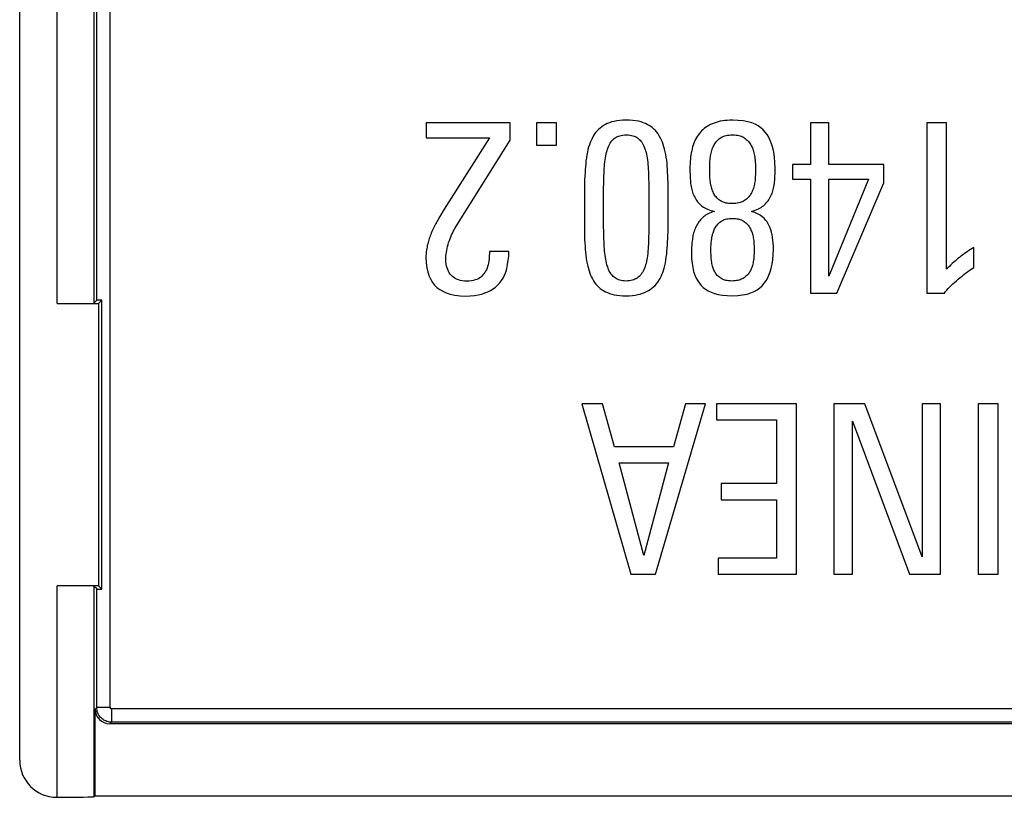
# Model space of a CAD drawing. Units: millimetres. Extents: x -22.5 to 22.2, y -26.3 to 26.4.
# Drawn here: x -22.5 to -9.2, y 0.3 to 10.8 of the extents above; entities that cross this region are included whole.
import ezdxf

# ---------------------------------------------------------------- set-up
doc = ezdxf.new("R2010")
doc.units = ezdxf.units.MM
doc.header["$LTSCALE"] = 19.36
doc.layers.add('ASSI', color=7, linetype='CONTINUOUS')

msp = doc.modelspace()

# ---------------------------------------------------------------- linework, layer by layer
at = {"layer": 'ASSI', "color": 7, "linetype": 'CONTINUOUS'}
for p, q in [((-22.512, 0.755), (-22.512, 22.408)), ((-17.012, 9.374), (-17.012, 9.174)), ((-15.877, 9.374), (-17.012, 9.374)), ((-15.877, 9.142), (-15.877, 9.374)), ((-15.521, 9.374), (-15.521, 9.075)), ((-15.25, 9.374), (-15.521, 9.374)), ((-15.25, 9.075), (-15.25, 9.374)), ((-11.811, 9.374), (-11.811, 8.814)), ((-11.563, 9.374), (-11.811, 9.374)), ((-11.563, 8.814), (-11.563, 9.374)), ((-10.237, 9.374), (-10.237, 7.074)), ((-9.973, 9.374), (-10.237, 9.374)), ((-9.973, 7.395), (-9.973, 9.374)), ((-17.012, 9.174), (-16.154, 9.174)), ((-16.154, 9.174), (-16.768, 8.207)), ((-16.612, 7.968), (-15.877, 9.142)), ((-15.521, 9.075), (-15.25, 9.075)), ((-12.056, 8.814), (-12.056, 8.614)), ((-11.811, 8.814), (-12.056, 8.814)), ((-10.822, 8.814), (-11.563, 8.814)), ((-10.822, 8.566), (-10.822, 8.814)), ((-12.056, 8.614), (-11.811, 8.614)), ((-11.811, 8.614), (-11.811, 7.074)), ((-11.566, 7.303), (-11.566, 8.614)), ((-11.029, 8.614), (-11.566, 7.303)), ((-11.566, 8.614), (-11.029, 8.614)), ((-11.455, 7.074), (-10.822, 8.566)), ((-14.872, 8.413), (-14.872, 7.977)), ((-14.611, 7.96), (-14.611, 8.464)), ((-14, 8.499), (-14, 8.003)), ((-13.739, 7.99), (-13.739, 8.471)), ((-16.768, 8.207), (-16.826, 8.109)), ((-16.826, 8.109), (-16.856, 8.06)), ((-15.896, 7.634), (-16.157, 7.634)), ((-15.896, 7.573), (-15.896, 7.634)), ((-9.603, 7.421), (-9.603, 7.691)), ((-15.902, 7.516), (-15.896, 7.573)), ((-11.811, 7.074), (-11.455, 7.074)), ((-10.237, 7.074), (-10.001, 7.074)), ((-22.003, 6.934), (-21.447, 6.934)), ((-21.47, 6.976), (-21.503, 6.943)), ((-21.447, 6.934), (-21.402, 6.979)), ((-21.447, 6.934), (-21.447, 3.114)), ((-21.402, 3.069), (-21.402, 6.979)), ((-14.907, 5.574), (-14.242, 3.274)), ((-14.627, 5.574), (-14.907, 5.574)), ((-14.464, 4.992), (-14.627, 5.574)), ((-13.908, 3.274), (-13.233, 5.574)), ((-13.504, 5.574), (-13.666, 4.992)), ((-13.233, 5.574), (-13.504, 5.574)), ((-13.084, 5.574), (-13.084, 5.358)), ((-12.002, 5.574), (-13.084, 5.574)), ((-12.002, 3.274), (-12.002, 5.574)), ((-11.496, 5.574), (-11.496, 3.274)), ((-11.076, 5.574), (-11.496, 5.574)), ((-10.303, 3.506), (-11.076, 5.574)), ((-10.303, 5.574), (-10.303, 3.506)), ((-10.052, 5.574), (-10.303, 5.574)), ((-10.052, 3.274), (-10.052, 5.574)), ((-9.543, 5.574), (-9.543, 3.274)), ((-9.273, 5.574), (-9.543, 5.574)), ((-9.273, 3.274), (-9.273, 5.574)), ((-13.084, 5.358), (-12.273, 5.358)), ((-12.273, 5.358), (-12.273, 4.496)), ((-11.245, 3.274), (-11.245, 5.342)), ((-11.245, 5.342), (-10.472, 3.274)), ((-13.666, 4.992), (-14.464, 4.992)), ((-14.067, 3.525), (-14.401, 4.776)), ((-14.401, 4.776), (-13.733, 4.776)), ((-13.733, 4.776), (-14.067, 3.525)), ((-13.02, 4.496), (-13.02, 4.279)), ((-12.273, 4.496), (-13.02, 4.496)), ((-13.02, 4.279), (-12.273, 4.279)), ((-12.273, 4.279), (-12.273, 3.49)), ((-13.061, 3.49), (-13.061, 3.274)), ((-12.273, 3.49), (-13.061, 3.49)), ((-14.242, 3.274), (-13.908, 3.274)), ((-13.061, 3.274), (-12.002, 3.274)), ((-11.496, 3.274), (-11.245, 3.274)), ((-10.472, 3.274), (-10.052, 3.274)), ((-9.543, 3.274), (-9.273, 3.274)), ((-21.447, 3.114), (-22.003, 3.114)), ((-21.47, 3.072), (-21.503, 3.105)), ((-21.447, 3.114), (-21.402, 3.069)), ((-21.493, 0.274), (-21.493, 1.448)), ((20.969, 1.248), (-21.293, 1.248)), ((-21.503, 0.263), (-21.493, 0.274)), ((-21.493, 0.274), (21.169, 0.274)), ((-22.012, 0.255), (-22.003, 0.255))]:
    msp.add_line(p, q, dxfattribs=at)
at = {"layer": 'ASSI', "color": 250, "linetype": 'CONTINUOUS'}
for p, q in [((-22.003, 6.934), (-22.003, 11.065)), ((-21.503, 6.943), (-21.503, 11.065)), ((-21.47, 6.976), (-21.47, 11.032)), ((-21.29, 1.471), (-21.29, 11.032)), ((-22.003, 0.255), (-22.003, 3.114)), ((-21.503, 0.263), (-21.503, 3.105)), ((-21.47, 1.471), (-21.47, 3.072)), ((-21.47, 1.471), (-21.493, 1.448)), ((-21.29, 1.471), (-21.47, 1.471)), ((-21.27, 1.451), (-21.27, 1.271)), ((20.946, 1.451), (-21.27, 1.451)), ((-21.27, 1.271), (-21.293, 1.248)), ((20.946, 1.271), (-21.27, 1.271))]:
    msp.add_line(p, q, dxfattribs=at)
at = {"layer": 'ASSI', "color": 7, "linetype": 'CONTINUOUS'}
for points in [[(-14.611, 9.339), (-14.635, 9.322), (-14.659, 9.304), (-14.681, 9.285), (-14.701, 9.264), (-14.719, 9.243), (-14.737, 9.219), (-14.753, 9.193), (-14.768, 9.165), (-14.782, 9.135)], [(-14.305, 9.412), (-14.351, 9.411), (-14.394, 9.407), (-14.433, 9.402), (-14.47, 9.395), (-14.503, 9.387), (-14.533, 9.376), (-14.562, 9.365), (-14.588, 9.353), (-14.611, 9.339)], [(-13.997, 9.341), (-14.02, 9.354), (-14.046, 9.366), (-14.074, 9.377), (-14.105, 9.387), (-14.139, 9.396), (-14.175, 9.403), (-14.215, 9.407), (-14.259, 9.411), (-14.305, 9.412)], [(-13.828, 9.139), (-13.842, 9.17), (-13.858, 9.199), (-13.875, 9.225), (-13.892, 9.249), (-13.911, 9.27), (-13.931, 9.29), (-13.952, 9.309), (-13.974, 9.326), (-13.997, 9.341)], [(-13.138, 9.364), (-13.163, 9.352), (-13.188, 9.339), (-13.21, 9.326), (-13.231, 9.312), (-13.251, 9.297), (-13.269, 9.281), (-13.286, 9.265), (-13.302, 9.248), (-13.316, 9.231)], [(-12.864, 9.412), (-12.902, 9.411), (-12.938, 9.409), (-12.972, 9.406), (-13.004, 9.402), (-13.034, 9.396), (-13.062, 9.39), (-13.089, 9.382), (-13.114, 9.373), (-13.138, 9.364)], [(-12.425, 9.25), (-12.452, 9.28), (-12.484, 9.308), (-12.521, 9.333), (-12.561, 9.355), (-12.607, 9.374), (-12.66, 9.39), (-12.721, 9.401), (-12.789, 9.409), (-12.864, 9.412)], [(-14.467, 9.163), (-14.454, 9.173), (-14.44, 9.181), (-14.425, 9.189), (-14.409, 9.195), (-14.391, 9.201), (-14.372, 9.206), (-14.351, 9.209), (-14.329, 9.211), (-14.305, 9.212)], [(-14.305, 9.212), (-14.28, 9.211), (-14.257, 9.209), (-14.236, 9.206), (-14.216, 9.201), (-14.199, 9.195), (-14.183, 9.189), (-14.168, 9.181), (-14.154, 9.172), (-14.142, 9.163)], [(-13.316, 9.231), (-13.331, 9.21), (-13.346, 9.189), (-13.359, 9.167), (-13.371, 9.145), (-13.382, 9.122), (-13.392, 9.099), (-13.4, 9.075), (-13.408, 9.05), (-13.415, 9.024)], [(-13.03, 9.174), (-13.017, 9.181), (-13.003, 9.188), (-12.987, 9.194), (-12.971, 9.199), (-12.953, 9.203), (-12.933, 9.207), (-12.912, 9.209), (-12.889, 9.211), (-12.864, 9.212)], [(-12.864, 9.212), (-12.841, 9.211), (-12.82, 9.209), (-12.8, 9.207), (-12.781, 9.203), (-12.764, 9.199), (-12.748, 9.193), (-12.733, 9.187), (-12.72, 9.181), (-12.709, 9.173)], [(-12.292, 8.757), (-12.294, 8.838), (-12.301, 8.911), (-12.31, 8.978), (-12.323, 9.038), (-12.339, 9.091), (-12.358, 9.138), (-12.378, 9.181), (-12.4, 9.218), (-12.425, 9.25)], [(-14.782, 9.135), (-14.794, 9.108), (-14.804, 9.078), (-14.814, 9.047), (-14.823, 9.014), (-14.831, 8.979), (-14.838, 8.942), (-14.844, 8.904), (-14.85, 8.863), (-14.854, 8.82)], [(-14.558, 9.02), (-14.55, 9.043), (-14.541, 9.064), (-14.532, 9.083), (-14.522, 9.1), (-14.512, 9.116), (-14.501, 9.13), (-14.49, 9.142), (-14.479, 9.153), (-14.467, 9.163)], [(-14.142, 9.163), (-14.13, 9.152), (-14.118, 9.14), (-14.107, 9.127), (-14.096, 9.112), (-14.086, 9.096), (-14.076, 9.078), (-14.066, 9.059), (-14.058, 9.038), (-14.049, 9.015)], [(-13.753, 8.827), (-13.758, 8.87), (-13.764, 8.91), (-13.77, 8.949), (-13.778, 8.985), (-13.786, 9.019), (-13.796, 9.052), (-13.806, 9.083), (-13.816, 9.112), (-13.828, 9.139)], [(-13.167, 8.913), (-13.164, 8.931), (-13.161, 8.949), (-13.157, 8.967), (-13.153, 8.984), (-13.148, 9.001), (-13.142, 9.018), (-13.136, 9.034), (-13.129, 9.05), (-13.122, 9.065)], [(-13.122, 9.065), (-13.115, 9.079), (-13.107, 9.092), (-13.098, 9.105), (-13.089, 9.117), (-13.078, 9.129), (-13.067, 9.141), (-13.056, 9.152), (-13.043, 9.163), (-13.03, 9.174)], [(-12.709, 9.173), (-12.694, 9.163), (-12.681, 9.152), (-12.669, 9.141), (-12.658, 9.13), (-12.647, 9.118), (-12.638, 9.106), (-12.629, 9.093), (-12.62, 9.08), (-12.613, 9.065)], [(-12.613, 9.065), (-12.606, 9.051), (-12.599, 9.036), (-12.593, 9.02), (-12.588, 9.004), (-12.582, 8.987), (-12.578, 8.969), (-12.573, 8.951), (-12.57, 8.932), (-12.567, 8.913)], [(-14.601, 8.786), (-14.599, 8.817), (-14.595, 8.847), (-14.592, 8.875), (-14.587, 8.902), (-14.583, 8.928), (-14.577, 8.953), (-14.571, 8.976), (-14.565, 8.999), (-14.558, 9.02)], [(-14.049, 9.015), (-14.043, 8.995), (-14.037, 8.973), (-14.032, 8.95), (-14.027, 8.925), (-14.022, 8.9), (-14.018, 8.872), (-14.015, 8.843), (-14.012, 8.812), (-14.009, 8.779)], [(-13.415, 9.024), (-13.42, 8.998), (-13.425, 8.97), (-13.43, 8.942), (-13.434, 8.913), (-13.437, 8.883), (-13.44, 8.852), (-13.442, 8.819), (-13.443, 8.786), (-13.443, 8.751)], [(-14.854, 8.82), (-14.857, 8.781), (-14.861, 8.741), (-14.863, 8.698), (-14.866, 8.655), (-14.868, 8.61), (-14.869, 8.563), (-14.871, 8.515), (-14.871, 8.465), (-14.872, 8.413)], [(-13.739, 8.471), (-13.74, 8.521), (-13.74, 8.569), (-13.741, 8.616), (-13.743, 8.661), (-13.745, 8.705), (-13.747, 8.747), (-13.75, 8.788), (-13.753, 8.827)], [(-13.176, 8.744), (-13.176, 8.764), (-13.175, 8.783), (-13.175, 8.802), (-13.174, 8.822), (-13.173, 8.84), (-13.172, 8.859), (-13.17, 8.877), (-13.169, 8.895), (-13.167, 8.913)], [(-12.567, 8.913), (-12.564, 8.895), (-12.562, 8.878), (-12.56, 8.859), (-12.559, 8.841), (-12.558, 8.822), (-12.557, 8.804), (-12.556, 8.785), (-12.556, 8.766), (-12.556, 8.747)], [(-14.611, 8.464), (-14.611, 8.506), (-14.61, 8.546), (-14.61, 8.584), (-14.609, 8.621), (-14.608, 8.657), (-14.606, 8.691), (-14.605, 8.724), (-14.603, 8.756), (-14.601, 8.786)], [(-14.009, 8.779), (-14.007, 8.747), (-14.006, 8.713), (-14.004, 8.679), (-14.003, 8.645), (-14.002, 8.609), (-14.001, 8.573), (-14, 8.536), (-14, 8.499)], [(-13.443, 8.751), (-13.443, 8.728), (-13.443, 8.706), (-13.442, 8.684), (-13.441, 8.663), (-13.44, 8.641), (-13.439, 8.62), (-13.437, 8.599), (-13.436, 8.578), (-13.434, 8.556)], [(-13.166, 8.572), (-13.168, 8.59), (-13.17, 8.608), (-13.172, 8.626), (-13.173, 8.645), (-13.174, 8.664), (-13.175, 8.683), (-13.175, 8.703), (-13.176, 8.724), (-13.176, 8.744)], [(-12.556, 8.747), (-12.556, 8.728), (-12.556, 8.708), (-12.557, 8.689), (-12.558, 8.67), (-12.559, 8.651), (-12.56, 8.632), (-12.561, 8.614), (-12.563, 8.596), (-12.565, 8.579)], [(-12.298, 8.576), (-12.296, 8.596), (-12.295, 8.616), (-12.294, 8.637), (-12.293, 8.657), (-12.292, 8.677), (-12.292, 8.697), (-12.292, 8.717), (-12.292, 8.737), (-12.292, 8.757)], [(-13.434, 8.556), (-13.431, 8.535), (-13.428, 8.514), (-13.424, 8.494), (-13.419, 8.474), (-13.414, 8.455), (-13.408, 8.437), (-13.402, 8.419), (-13.395, 8.402), (-13.388, 8.385)], [(-13.124, 8.426), (-13.131, 8.441), (-13.137, 8.456), (-13.143, 8.472), (-13.148, 8.488), (-13.153, 8.505), (-13.158, 8.522), (-13.161, 8.538), (-13.164, 8.555), (-13.166, 8.572)], [(-12.565, 8.579), (-12.568, 8.561), (-12.571, 8.544), (-12.574, 8.527), (-12.579, 8.51), (-12.584, 8.493), (-12.589, 8.477), (-12.596, 8.461), (-12.602, 8.445), (-12.61, 8.429)], [(-12.34, 8.404), (-12.333, 8.421), (-12.327, 8.438), (-12.321, 8.456), (-12.316, 8.475), (-12.311, 8.494), (-12.307, 8.513), (-12.304, 8.534), (-12.301, 8.554), (-12.298, 8.576)], [(-13.032, 8.322), (-13.045, 8.331), (-13.057, 8.34), (-13.069, 8.35), (-13.08, 8.361), (-13.09, 8.373), (-13.1, 8.385), (-13.109, 8.398), (-13.117, 8.412), (-13.124, 8.426)], [(-12.61, 8.429), (-12.618, 8.414), (-12.626, 8.4), (-12.636, 8.387), (-12.645, 8.375), (-12.656, 8.364), (-12.667, 8.353), (-12.679, 8.343), (-12.692, 8.333), (-12.705, 8.324)], [(-12.435, 8.267), (-12.422, 8.279), (-12.41, 8.292), (-12.399, 8.306), (-12.387, 8.32), (-12.377, 8.335), (-12.367, 8.351), (-12.357, 8.368), (-12.348, 8.386), (-12.34, 8.404)], [(-13.388, 8.385), (-13.379, 8.368), (-13.37, 8.352), (-13.361, 8.336), (-13.35, 8.322), (-13.34, 8.308), (-13.328, 8.294), (-13.315, 8.281), (-13.301, 8.268), (-13.287, 8.255)], [(-12.871, 8.283), (-12.894, 8.284), (-12.917, 8.285), (-12.937, 8.288), (-12.957, 8.291), (-12.974, 8.296), (-12.991, 8.301), (-13.006, 8.307), (-13.02, 8.314), (-13.032, 8.322)], [(-12.705, 8.324), (-12.719, 8.316), (-12.733, 8.309), (-12.749, 8.303), (-12.766, 8.297), (-12.784, 8.292), (-12.803, 8.288), (-12.824, 8.286), (-12.847, 8.284), (-12.871, 8.283)], [(-12.61, 8.178), (-12.584, 8.185), (-12.56, 8.193), (-12.537, 8.202), (-12.517, 8.211), (-12.498, 8.221), (-12.48, 8.232), (-12.464, 8.243), (-12.449, 8.255), (-12.435, 8.267)], [(-13.287, 8.255), (-13.273, 8.245), (-13.258, 8.234), (-13.242, 8.225), (-13.224, 8.215), (-13.205, 8.207), (-13.184, 8.199), (-13.162, 8.191), (-13.138, 8.184), (-13.112, 8.178)], [(-13.112, 8.178), (-13.136, 8.17), (-13.158, 8.162), (-13.179, 8.154), (-13.198, 8.145), (-13.216, 8.135), (-13.232, 8.125), (-13.247, 8.114), (-13.261, 8.103), (-13.274, 8.091)], [(-12.371, 7.984), (-12.384, 8.011), (-12.4, 8.036), (-12.419, 8.061), (-12.441, 8.084), (-12.466, 8.105), (-12.495, 8.126), (-12.529, 8.144), (-12.567, 8.162), (-12.61, 8.178)], [(-16.856, 8.06), (-16.865, 8.044), (-16.874, 8.028), (-16.883, 8.012), (-16.892, 7.995), (-16.901, 7.977), (-16.909, 7.959), (-16.918, 7.941), (-16.926, 7.923), (-16.935, 7.904)], [(-14, 8.003), (-14, 7.96), (-14, 7.919), (-14.001, 7.88), (-14.002, 7.841), (-14.003, 7.805), (-14.004, 7.769), (-14.006, 7.736), (-14.007, 7.703), (-14.009, 7.672)], [(-13.274, 8.091), (-13.287, 8.078), (-13.299, 8.064), (-13.311, 8.05), (-13.322, 8.036), (-13.332, 8.021), (-13.342, 8.006), (-13.351, 7.991), (-13.359, 7.975), (-13.367, 7.958)], [(-13.102, 7.955), (-13.094, 7.968), (-13.086, 7.981), (-13.077, 7.992), (-13.068, 8.003), (-13.058, 8.014), (-13.048, 8.023), (-13.037, 8.032), (-13.026, 8.041), (-13.014, 8.049)], [(-13.014, 8.049), (-13.003, 8.056), (-12.99, 8.062), (-12.976, 8.067), (-12.961, 8.072), (-12.945, 8.076), (-12.928, 8.079), (-12.91, 8.081), (-12.891, 8.082), (-12.871, 8.082)], [(-12.871, 8.082), (-12.849, 8.082), (-12.829, 8.081), (-12.811, 8.079), (-12.793, 8.076), (-12.777, 8.072), (-12.762, 8.067), (-12.748, 8.062), (-12.735, 8.056), (-12.724, 8.049)], [(-12.724, 8.049), (-12.711, 8.04), (-12.699, 8.031), (-12.687, 8.022), (-12.676, 8.012), (-12.666, 8.001), (-12.656, 7.99), (-12.648, 7.979), (-12.639, 7.967), (-12.632, 7.955)], [(-16.935, 7.904), (-16.943, 7.885), (-16.95, 7.867), (-16.957, 7.848), (-16.964, 7.83), (-16.97, 7.812), (-16.976, 7.793), (-16.982, 7.774), (-16.987, 7.755), (-16.992, 7.735)], [(-16.708, 7.755), (-16.698, 7.783), (-16.689, 7.809), (-16.679, 7.835), (-16.668, 7.859), (-16.658, 7.883), (-16.647, 7.905), (-16.635, 7.927), (-16.624, 7.948), (-16.612, 7.968)], [(-14.872, 7.977), (-14.871, 7.931), (-14.871, 7.885), (-14.869, 7.84), (-14.868, 7.795), (-14.866, 7.752), (-14.863, 7.709), (-14.86, 7.667), (-14.856, 7.626), (-14.852, 7.586)], [(-14.601, 7.672), (-14.603, 7.703), (-14.605, 7.736), (-14.606, 7.769), (-14.608, 7.805), (-14.609, 7.841), (-14.61, 7.88), (-14.61, 7.919), (-14.611, 7.96)], [(-13.758, 7.599), (-13.754, 7.639), (-13.751, 7.68), (-13.747, 7.722), (-13.745, 7.765), (-13.743, 7.808), (-13.741, 7.853), (-13.74, 7.898), (-13.739, 7.944), (-13.739, 7.99)], [(-13.367, 7.958), (-13.374, 7.94), (-13.381, 7.922), (-13.388, 7.904), (-13.393, 7.886), (-13.398, 7.868), (-13.403, 7.85), (-13.406, 7.832), (-13.409, 7.814), (-13.411, 7.796)], [(-13.146, 7.825), (-13.143, 7.841), (-13.14, 7.856), (-13.136, 7.871), (-13.131, 7.886), (-13.126, 7.9), (-13.121, 7.914), (-13.115, 7.928), (-13.109, 7.941), (-13.102, 7.955)], [(-12.632, 7.955), (-12.625, 7.943), (-12.619, 7.93), (-12.613, 7.916), (-12.607, 7.902), (-12.602, 7.887), (-12.597, 7.871), (-12.593, 7.854), (-12.589, 7.837), (-12.586, 7.819)], [(-12.314, 7.663), (-12.315, 7.707), (-12.317, 7.75), (-12.321, 7.79), (-12.326, 7.827), (-12.333, 7.862), (-12.341, 7.895), (-12.35, 7.927), (-12.36, 7.956), (-12.371, 7.984)], [(-16.992, 7.735), (-16.997, 7.715), (-17.001, 7.695), (-17.005, 7.675), (-17.008, 7.655), (-17.011, 7.635), (-17.013, 7.615), (-17.014, 7.596), (-17.015, 7.577), (-17.016, 7.558)], [(-16.745, 7.529), (-16.745, 7.552), (-16.744, 7.576), (-16.741, 7.6), (-16.738, 7.625), (-16.734, 7.65), (-16.729, 7.676), (-16.723, 7.702), (-16.716, 7.728), (-16.708, 7.755)], [(-13.411, 7.796), (-13.414, 7.776), (-13.416, 7.756), (-13.418, 7.736), (-13.419, 7.716), (-13.421, 7.696), (-13.422, 7.676), (-13.423, 7.655), (-13.424, 7.635), (-13.424, 7.615)], [(-13.16, 7.672), (-13.16, 7.689), (-13.159, 7.706), (-13.158, 7.724), (-13.157, 7.741), (-13.155, 7.758), (-13.153, 7.774), (-13.151, 7.791), (-13.149, 7.808), (-13.146, 7.825)], [(-12.586, 7.819), (-12.583, 7.802), (-12.581, 7.786), (-12.58, 7.769), (-12.578, 7.752), (-12.577, 7.735), (-12.576, 7.717), (-12.575, 7.699), (-12.575, 7.681), (-12.575, 7.663)], [(-16.157, 7.634), (-16.157, 7.626), (-16.157, 7.618), (-16.157, 7.61), (-16.157, 7.602), (-16.157, 7.593), (-16.158, 7.585), (-16.158, 7.576), (-16.159, 7.567), (-16.16, 7.558)], [(-14.56, 7.433), (-14.566, 7.456), (-14.572, 7.48), (-14.578, 7.504), (-14.583, 7.53), (-14.588, 7.556), (-14.592, 7.584), (-14.596, 7.612), (-14.599, 7.642), (-14.601, 7.672)], [(-14.009, 7.672), (-14.012, 7.639), (-14.015, 7.608), (-14.018, 7.578), (-14.022, 7.55), (-14.027, 7.524), (-14.032, 7.499), (-14.037, 7.475), (-14.043, 7.454), (-14.049, 7.433)], [(-13.834, 7.297), (-13.823, 7.323), (-13.812, 7.351), (-13.802, 7.38), (-13.793, 7.412), (-13.784, 7.445), (-13.776, 7.48), (-13.769, 7.518), (-13.763, 7.557), (-13.758, 7.599)], [(-13.424, 7.615), (-13.421, 7.542), (-13.415, 7.476), (-13.406, 7.417), (-13.393, 7.364), (-13.377, 7.317), (-13.358, 7.275), (-13.338, 7.237), (-13.315, 7.205), (-13.29, 7.177)], [(-13.15, 7.507), (-13.152, 7.524), (-13.154, 7.542), (-13.156, 7.56), (-13.157, 7.578), (-13.158, 7.596), (-13.159, 7.615), (-13.16, 7.634), (-13.16, 7.653), (-13.16, 7.672)], [(-12.575, 7.663), (-12.575, 7.643), (-12.575, 7.624), (-12.576, 7.605), (-12.577, 7.586), (-12.578, 7.568), (-12.58, 7.551), (-12.581, 7.533), (-12.583, 7.517), (-12.586, 7.5)], [(-12.442, 7.202), (-12.417, 7.235), (-12.395, 7.272), (-12.376, 7.314), (-12.358, 7.359), (-12.343, 7.408), (-12.331, 7.463), (-12.322, 7.524), (-12.316, 7.591), (-12.314, 7.663)], [(-9.603, 7.691), (-9.626, 7.677), (-9.648, 7.663), (-9.67, 7.648), (-9.692, 7.633), (-9.713, 7.618), (-9.734, 7.603), (-9.755, 7.587), (-9.777, 7.571), (-9.798, 7.555)], [(-17.016, 7.558), (-17.012, 7.483), (-17.003, 7.415), (-16.99, 7.355), (-16.973, 7.303), (-16.951, 7.258), (-16.926, 7.218), (-16.898, 7.182), (-16.866, 7.15), (-16.829, 7.122), (-16.788, 7.097), (-16.741, 7.076), (-16.686, 7.058), (-16.624, 7.045), (-16.553, 7.037), (-16.475, 7.033)], [(-16.673, 7.315), (-16.687, 7.331), (-16.699, 7.349), (-16.71, 7.369), (-16.72, 7.39), (-16.729, 7.413), (-16.735, 7.439), (-16.74, 7.467), (-16.744, 7.497), (-16.745, 7.529)], [(-16.168, 7.481), (-16.174, 7.456), (-16.181, 7.432), (-16.189, 7.41), (-16.198, 7.389), (-16.208, 7.369), (-16.22, 7.351), (-16.232, 7.334), (-16.245, 7.318), (-16.259, 7.303)], [(-16.16, 7.558), (-16.16, 7.549), (-16.16, 7.541), (-16.161, 7.533), (-16.162, 7.524), (-16.163, 7.516), (-16.164, 7.507), (-16.165, 7.499), (-16.166, 7.49), (-16.168, 7.481)], [(-16.075, 7.155), (-16.045, 7.18), (-16.018, 7.209), (-15.994, 7.241), (-15.972, 7.276), (-15.953, 7.314), (-15.936, 7.357), (-15.922, 7.406), (-15.911, 7.459), (-15.902, 7.516)], [(-14.852, 7.586), (-14.847, 7.546), (-14.841, 7.508), (-14.834, 7.471), (-14.826, 7.437), (-14.818, 7.404), (-14.808, 7.373), (-14.798, 7.344), (-14.788, 7.316), (-14.776, 7.29)], [(-13.112, 7.37), (-13.118, 7.382), (-13.124, 7.395), (-13.129, 7.409), (-13.133, 7.423), (-13.138, 7.439), (-13.141, 7.455), (-13.145, 7.471), (-13.148, 7.489), (-13.15, 7.507)], [(-12.586, 7.5), (-12.589, 7.482), (-12.593, 7.465), (-12.597, 7.448), (-12.602, 7.432), (-12.607, 7.417), (-12.613, 7.402), (-12.619, 7.389), (-12.625, 7.376), (-12.632, 7.364)], [(-9.798, 7.555), (-9.817, 7.539), (-9.836, 7.523), (-9.856, 7.506), (-9.875, 7.489), (-9.894, 7.471), (-9.914, 7.453), (-9.933, 7.434), (-9.953, 7.415), (-9.973, 7.395)], [(-14.47, 7.288), (-14.482, 7.298), (-14.493, 7.309), (-14.504, 7.322), (-14.514, 7.336), (-14.525, 7.352), (-14.535, 7.37), (-14.544, 7.39), (-14.552, 7.411), (-14.56, 7.433)], [(-14.049, 7.433), (-14.058, 7.41), (-14.066, 7.389), (-14.076, 7.37), (-14.086, 7.352), (-14.097, 7.336), (-14.108, 7.322), (-14.119, 7.309), (-14.131, 7.297), (-14.143, 7.287)], [(-13.026, 7.274), (-13.039, 7.284), (-13.051, 7.293), (-13.063, 7.303), (-13.073, 7.313), (-13.082, 7.324), (-13.091, 7.335), (-13.099, 7.346), (-13.106, 7.358), (-13.112, 7.37)], [(-12.632, 7.364), (-12.639, 7.352), (-12.647, 7.341), (-12.656, 7.33), (-12.665, 7.32), (-12.675, 7.31), (-12.686, 7.3), (-12.698, 7.291), (-12.711, 7.281), (-12.725, 7.272)], [(-9.813, 7.262), (-9.787, 7.283), (-9.762, 7.304), (-9.737, 7.324), (-9.713, 7.343), (-9.69, 7.36), (-9.667, 7.377), (-9.645, 7.392), (-9.624, 7.407), (-9.603, 7.421)], [(-16.462, 7.233), (-16.495, 7.235), (-16.525, 7.238), (-16.552, 7.244), (-16.577, 7.251), (-16.6, 7.261), (-16.62, 7.272), (-16.64, 7.285), (-16.657, 7.299), (-16.673, 7.315)], [(-16.259, 7.303), (-16.272, 7.29), (-16.288, 7.279), (-16.306, 7.268), (-16.326, 7.258), (-16.348, 7.25), (-16.373, 7.243), (-16.4, 7.238), (-16.43, 7.235), (-16.462, 7.233)], [(-14.776, 7.29), (-14.763, 7.264), (-14.748, 7.239), (-14.733, 7.216), (-14.716, 7.194), (-14.697, 7.174), (-14.677, 7.155), (-14.656, 7.137), (-14.632, 7.119), (-14.607, 7.103)], [(-14.308, 7.236), (-14.332, 7.237), (-14.353, 7.24), (-14.374, 7.243), (-14.393, 7.248), (-14.41, 7.254), (-14.427, 7.261), (-14.442, 7.269), (-14.457, 7.278), (-14.47, 7.288)], [(-14.143, 7.287), (-14.157, 7.277), (-14.172, 7.268), (-14.188, 7.26), (-14.204, 7.253), (-14.222, 7.248), (-14.241, 7.243), (-14.262, 7.239), (-14.285, 7.237), (-14.308, 7.236)], [(-14.006, 7.106), (-13.982, 7.121), (-13.958, 7.138), (-13.937, 7.157), (-13.916, 7.176), (-13.898, 7.197), (-13.88, 7.219), (-13.864, 7.243), (-13.848, 7.269), (-13.834, 7.297)], [(-12.877, 7.236), (-12.899, 7.237), (-12.92, 7.239), (-12.939, 7.241), (-12.956, 7.245), (-12.972, 7.249), (-12.987, 7.254), (-13.001, 7.26), (-13.014, 7.267), (-13.026, 7.274)], [(-12.725, 7.272), (-12.737, 7.266), (-12.749, 7.259), (-12.764, 7.254), (-12.779, 7.249), (-12.796, 7.244), (-12.814, 7.241), (-12.833, 7.239), (-12.854, 7.237), (-12.877, 7.236)], [(-12.871, 7.036), (-12.797, 7.04), (-12.73, 7.048), (-12.671, 7.059), (-12.619, 7.075), (-12.574, 7.095), (-12.534, 7.118), (-12.499, 7.143), (-12.468, 7.171), (-12.442, 7.202)], [(-10.001, 7.074), (-9.985, 7.094), (-9.967, 7.114), (-9.949, 7.135), (-9.93, 7.155), (-9.909, 7.176), (-9.887, 7.197), (-9.864, 7.218), (-9.839, 7.24), (-9.813, 7.262)], [(-16.475, 7.033), (-16.415, 7.035), (-16.359, 7.041), (-16.307, 7.049), (-16.26, 7.06), (-16.217, 7.075), (-16.177, 7.091), (-16.14, 7.11), (-16.106, 7.131), (-16.075, 7.155)], [(-14.607, 7.103), (-14.584, 7.09), (-14.559, 7.079), (-14.531, 7.068), (-14.501, 7.059), (-14.468, 7.051), (-14.433, 7.045), (-14.394, 7.04), (-14.353, 7.037), (-14.308, 7.036)], [(-14.308, 7.036), (-14.264, 7.037), (-14.222, 7.04), (-14.183, 7.045), (-14.147, 7.052), (-14.115, 7.06), (-14.084, 7.07), (-14.056, 7.081), (-14.03, 7.093), (-14.006, 7.106)], [(-13.29, 7.177), (-13.263, 7.15), (-13.232, 7.127), (-13.196, 7.105), (-13.156, 7.086), (-13.112, 7.069), (-13.061, 7.055), (-13.004, 7.045), (-12.94, 7.039), (-12.871, 7.036)]]:
    msp.add_lwpolyline(points, dxfattribs=at)
at = {"layer": 'ASSI', "color": 250, "linetype": 'CONTINUOUS'}
for points in [[(-21.27, 1.271), (-21.283, 1.271), (-21.296, 1.273), (-21.31, 1.275), (-21.322, 1.278), (-21.335, 1.282), (-21.347, 1.287), (-21.36, 1.292), (-21.372, 1.299), (-21.384, 1.307), (-21.396, 1.316), (-21.407, 1.325), (-21.417, 1.336), (-21.427, 1.347), (-21.436, 1.359), (-21.444, 1.372), (-21.451, 1.386), (-21.457, 1.401), (-21.462, 1.417), (-21.466, 1.434), (-21.469, 1.452), (-21.47, 1.471)], [(-21.27, 1.451), (-21.271, 1.451), (-21.272, 1.451), (-21.274, 1.451), (-21.275, 1.452), (-21.276, 1.452), (-21.277, 1.452), (-21.279, 1.453), (-21.28, 1.454), (-21.281, 1.455), (-21.282, 1.455), (-21.283, 1.456), (-21.284, 1.457), (-21.285, 1.459), (-21.286, 1.46), (-21.287, 1.461), (-21.288, 1.462), (-21.288, 1.464), (-21.289, 1.466), (-21.289, 1.467), (-21.29, 1.469), (-21.29, 1.471)]]:
    msp.add_lwpolyline(points, dxfattribs=at)
at = {"layer": 'ASSI', "color": 7, "linetype": 'CONTINUOUS'}
for centre, major_axis, ratio, start_param, end_param in [((-21.29, 6.976), (0.18, 0), 0.017455, 2.246468, 3.124139), ((-21.29, 3.072), (0.18, 0), 0.017455, -3.124139, -2.246468), ((-21.293, 1.448), (0.141, 0.141), 0.999695, 2.356347, 3.926839), ((-22.012, 0.755), (0.416, 0.277), 0.999505, 2.553877, 4.124217), ((-22.003, 0.264), (0.5, 0), 0.017455, -1.570796, -0.017453)]:
    msp.add_ellipse(centre, major_axis=major_axis, ratio=ratio, start_param=start_param, end_param=end_param, dxfattribs=at)

doc.saveas('drawing.dxf')
